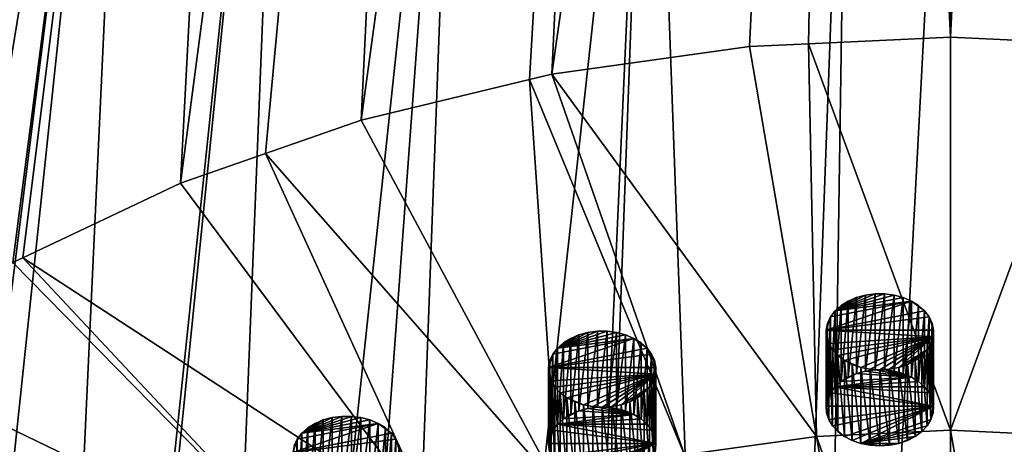
# Model space of a CAD drawing. Extents: x -50 to 50, y -253 to -15.
# Drawn here: x -30 to 2, y -195 to -181 of the extents above; entities that cross this region are included whole.
import ezdxf

# ---------------------------------------------------------------- set-up
doc = ezdxf.new("R2010")
doc.units = 0
for name, color, linetype in [('L2', 7, 'CONTINUOUS'), ('L66', 7, 'CONTINUOUS'), ('L72', 7, 'CONTINUOUS'), ('L73', 7, 'CONTINUOUS')]:
    doc.layers.add(name, color=color, linetype=linetype)

msp = doc.modelspace()

# ---------------------------------------------------------------- linework, layer by layer
at = {"layer": 'L2', "color": 7}
for points in [[(-3.302788, -114.5785, -80.20324), (-6.552415, -181.9556, -167.56), (-12.99272, -182.8614, -166.6542)], [(-3.302788, -114.5785, -80.20324), (-12.99272, -182.8614, -166.6542), (-9.795893, -115.4368, -79.34497)], [(-4.626034, -181.8663, -167.6493), (-6.552415, -181.9556, -167.56), (-3.302788, -114.5785, -80.20324)], [(-4.626034, -181.8663, -167.6493), (-3.302788, -114.5785, -80.20324), (0, -181.6519, -167.8637)], [(0, -181.6519, -167.8637), (-3.302788, -114.5785, -80.20324), (3.302788, -114.5785, -80.20324)], [(0, -181.6519, -167.8637), (3.302788, -114.5785, -80.20324), (4.626034, -181.8663, -167.6493)], [(-9.795893, -115.4368, -79.34497), (-13.72354, -183.0368, -166.4787), (-19.21071, -184.3539, -165.1616)], [(-9.795893, -115.4368, -79.34497), (-19.21071, -184.3539, -165.1616), (-15.95541, -117.1241, -77.65767)], [(-12.99272, -182.8614, -166.6542), (-13.72354, -183.0368, -166.4787), (-9.795893, -115.4368, -79.34497)], [(-15.95541, -117.1241, -77.65767), (-22.32869, -185.4412, -164.0744), (-25.1, -186.4076, -163.108)], [(-15.95541, -117.1241, -77.65767), (-25.1, -186.4076, -163.108), (-21.57158, -119.583, -75.19878)], [(-19.21071, -184.3539, -165.1616), (-22.32869, -185.4412, -164.0744), (-15.95541, -117.1241, -77.65767)], [(-30.55982, -188.9872, -160.5284), (-35.49676, -192.0487, -157.4669), (-21.57158, -119.583, -75.19878)], [(-21.57158, -119.583, -75.19878), (-35.49676, -192.0487, -157.4669), (-26.45317, -122.7297, -72.05205)], [(-21.57158, -119.583, -75.19878), (-30.23904, -188.8356, -160.68), (-30.55982, -188.9872, -160.5284)], [(-21.57158, -119.583, -75.19878), (-25.1, -186.4076, -163.108), (-30.23904, -188.8356, -160.68)], [(-39.82634, -195.5396, -153.976), (-30.43391, -126.4571, -68.32463), (-26.45317, -122.7297, -72.05205)], [(-39.82634, -195.5396, -153.976), (-26.45317, -122.7297, -72.05205), (-37.02443, -193.2804, -156.2352)], [(-37.02443, -193.2804, -156.2352), (-26.45317, -122.7297, -72.05205), (-35.49676, -192.0487, -157.4669)], [(-39.82634, -238.7577, -110.7579), (-26.45317, -156.8338, -37.94795), (-30.43391, -153.1064, -41.67536)], [(-37.02443, -241.0169, -108.4987), (-26.45317, -156.8338, -37.94795), (-39.82634, -238.7577, -110.7579)], [(-37.02443, -241.0169, -108.4987), (-35.49676, -242.2487, -107.2669), (-26.45317, -156.8338, -37.94795)], [(-26.45317, -156.8338, -37.94795), (-35.49676, -242.2487, -107.2669), (-30.55982, -245.3101, -104.2054)], [(-26.45317, -156.8338, -37.94795), (-30.55982, -245.3101, -104.2054), (-21.57158, -159.9805, -34.80121)], [(-30.55982, -245.3101, -104.2054), (-30.23904, -245.4617, -104.0539), (-21.57158, -159.9805, -34.80121)], [(-21.57158, -159.9805, -34.80121), (-30.23904, -245.4617, -104.0539), (-25.1, -247.8898, -101.6258)], [(-21.57158, -159.9805, -34.80121), (-25.1, -247.8898, -101.6258), (-15.95541, -162.4394, -32.34233)], [(-22.32869, -248.8561, -100.6594), (-15.95541, -162.4394, -32.34233), (-25.1, -247.8898, -101.6258)], [(-19.21071, -249.9434, -99.57218), (-15.95541, -162.4394, -32.34233), (-22.32869, -248.8561, -100.6594)], [(-19.21071, -249.9434, -99.57218), (-9.795893, -164.1267, -30.65503), (-15.95541, -162.4394, -32.34233)], [(-13.72354, -251.2605, -98.2551), (-9.795893, -164.1267, -30.65503), (-19.21071, -249.9434, -99.57218)], [(-13.72354, -251.2605, -98.2551), (-12.99272, -251.4359, -98.07967), (-9.795893, -164.1267, -30.65503)], [(-9.795893, -164.1267, -30.65503), (-12.99272, -251.4359, -98.07967), (-6.552415, -252.3417, -97.17383)], [(-9.795893, -164.1267, -30.65503), (-6.552415, -252.3417, -97.17383), (-3.302788, -164.985, -29.79676)], [(-3.302788, -164.985, -29.79676), (-6.552415, -252.3417, -97.17383), (-4.626034, -252.431, -97.08455)], [(-3.302788, -164.985, -29.79676), (-4.626034, -252.431, -97.08455), (0, -165.093, -29.68879)], [(0, -165.093, -29.68879), (-4.626034, -252.431, -97.08455), (0, -252.6454, -96.87015)], [(0, -165.093, -29.68879), (0, -252.6454, -96.87015), (3.302788, -164.985, -29.79676)], [(3.302788, -164.985, -29.79676), (0, -252.6454, -96.87015), (4.626034, -252.431, -97.08455)], [(-4.372371, -194.6567, -156.8431), (-6.552415, -181.9556, -167.56), (-4.626034, -181.8663, -167.6493)], [(-4.626034, -181.8663, -167.6493), (0, -181.6519, -167.8637), (0, -194.4541, -157.0457)], [(-4.372371, -194.6567, -156.8431), (-4.626034, -181.8663, -167.6493), (0, -194.4541, -157.0457)], [(0, -194.4541, -157.0457), (0, -181.6519, -167.8637), (4.626034, -181.8663, -167.6493)], [(0, -194.4541, -157.0457), (4.626034, -181.8663, -167.6493), (4.372371, -194.6567, -156.8431)], [(-12.99272, -182.8614, -166.6542), (-6.552415, -181.9556, -167.56), (-4.372371, -194.6567, -156.8431)], [(-8.669931, -195.2612, -156.2386), (-13.72354, -183.0368, -166.4787), (-12.99272, -182.8614, -166.6542)], [(-8.669931, -195.2612, -156.2386), (-12.99272, -182.8614, -166.6542), (-4.372371, -194.6567, -156.8431)], [(-12.81914, -196.2571, -155.2427), (-19.21071, -184.3539, -165.1616), (-13.72354, -183.0368, -166.4787)], [(-12.81914, -196.2571, -155.2427), (-13.72354, -183.0368, -166.4787), (-8.669931, -195.2612, -156.2386)], [(-22.32869, -185.4412, -164.0744), (-19.21071, -184.3539, -165.1616), (-12.81914, -196.2571, -155.2427)], [(-16.74902, -197.6275, -153.8723), (-25.1, -186.4076, -163.108), (-22.32869, -185.4412, -164.0744)], [(-16.74902, -197.6275, -153.8723), (-22.32869, -185.4412, -164.0744), (-12.81914, -196.2571, -155.2427)], [(-30.23904, -188.8356, -160.68), (-25.1, -186.4076, -163.108), (-16.74902, -197.6275, -153.8723)], [(-35.49676, -192.0487, -157.4669), (-30.55982, -188.9872, -160.5284), (-20.39231, -199.3489, -152.1509)], [(-20.39231, -199.3489, -152.1509), (-30.55982, -188.9872, -160.5284), (-30.23904, -188.8356, -160.68)], [(-20.39231, -199.3489, -152.1509), (-30.23904, -188.8356, -160.68), (-16.74902, -197.6275, -153.8723)], [(-23.68669, -201.3917, -150.108), (-37.02443, -193.2804, -156.2352), (-35.49676, -192.0487, -157.4669)], [(-23.68669, -201.3917, -150.108), (-35.49676, -192.0487, -157.4669), (-20.39231, -199.3489, -152.1509)], [(-26.57578, -203.7212, -147.7786), (-39.82634, -195.5396, -153.976), (-37.02443, -193.2804, -156.2352)], [(-26.57578, -203.7212, -147.7786), (-37.02443, -193.2804, -156.2352), (-23.68669, -201.3917, -150.108)], [(-4.372371, -194.6567, -156.8431), (-2.187415, -206.9878, -145.7033), (-8.669931, -195.2612, -156.2386)], [(0, -194.4541, -157.0457), (0, -206.8865, -145.8047), (-4.372371, -194.6567, -156.8431)], [(-4.372371, -194.6567, -156.8431), (0, -206.8865, -145.8047), (-2.187415, -206.9878, -145.7033)], [(4.372371, -194.6567, -156.8431), (2.187415, -206.9878, -145.7033), (0, -194.4541, -157.0457)], [(0, -194.4541, -157.0457), (2.187415, -206.9878, -145.7033), (0, -206.8865, -145.8047)]]:
    msp.add_3dface(points, dxfattribs=at)
at = {"layer": 'L66', "color": 250}
for points in [[(-0.845451, -190.5687, -158.9842), (-1.27733, -190.2493, -159.3037), (-4.054192, -191.1949, -158.3581)], [(-3.915128, -190.7641, -158.7889), (-4.054192, -191.1949, -158.3581), (-1.27733, -190.2493, -159.3037)], [(-3.915128, -190.7641, -158.7889), (-1.27733, -190.2493, -159.3037), (-3.766458, -190.5687, -158.9842)], [(-3.766458, -190.5687, -158.9842), (-1.84039, -190.0576, -159.4954), (-2.149086, -190.0179, -159.535)], [(-3.766458, -190.5687, -158.9842), (-2.149086, -190.0179, -159.535), (-2.462823, -190.0179, -159.535)], [(-2.771519, -190.0576, -159.4954), (-3.766458, -190.5687, -158.9842), (-2.462823, -190.0179, -159.535)], [(-1.546658, -190.1355, -159.4174), (-1.84039, -190.0576, -159.4954), (-3.766458, -190.5687, -158.9842)], [(-3.065251, -190.1355, -159.4174), (-3.766458, -190.5687, -158.9842), (-2.771519, -190.0576, -159.4954)], [(-3.766458, -190.5687, -158.9842), (-1.27733, -190.2493, -159.3037), (-1.546658, -190.1355, -159.4174)], [(-3.065251, -190.1355, -159.4174), (-3.570845, -190.3953, -159.1577), (-3.766458, -190.5687, -158.9842)], [(-3.334579, -190.2493, -159.3037), (-3.570845, -190.3953, -159.1577), (-3.065251, -190.1355, -159.4174)], [(-3.570845, -192.8701, -161.6326), (-3.570845, -190.3953, -159.1577), (-3.334579, -190.2493, -159.3037)], [(-3.570845, -192.8701, -161.6326), (-3.334579, -190.2493, -159.3037), (-3.334579, -192.7242, -161.7785)], [(-3.334579, -192.7242, -161.7785), (-3.334579, -190.2493, -159.3037), (-3.065251, -190.1355, -159.4174)], [(-3.334579, -192.7242, -161.7785), (-3.065251, -190.1355, -159.4174), (-3.065251, -192.6104, -161.8923)], [(-3.065251, -192.6104, -161.8923), (-3.065251, -190.1355, -159.4174), (-2.771519, -190.0576, -159.4954)], [(-3.065251, -192.6104, -161.8923), (-2.771519, -190.0576, -159.4954), (-2.771519, -192.5324, -161.9703)], [(-2.771519, -192.5324, -161.9703), (-2.771519, -190.0576, -159.4954), (-2.462823, -190.0179, -159.535)], [(-2.771519, -192.5324, -161.9703), (-2.462823, -190.0179, -159.535), (-2.462823, -192.4928, -162.0099)], [(-2.462823, -192.4928, -162.0099), (-2.462823, -190.0179, -159.535), (-2.149086, -190.0179, -159.535)], [(-2.462823, -192.4928, -162.0099), (-2.149086, -190.0179, -159.535), (-2.149086, -192.4928, -162.0099)], [(-2.149086, -192.4928, -162.0099), (-2.149086, -190.0179, -159.535), (-1.84039, -190.0576, -159.4954)], [(-2.149086, -192.4928, -162.0099), (-1.84039, -190.0576, -159.4954), (-1.84039, -192.5324, -161.9703)], [(-1.84039, -192.5324, -161.9703), (-1.84039, -190.0576, -159.4954), (-1.546658, -190.1355, -159.4174)], [(-1.84039, -192.5324, -161.9703), (-1.546658, -190.1355, -159.4174), (-1.546658, -192.6104, -161.8923)], [(-1.546658, -192.6104, -161.8923), (-1.546658, -190.1355, -159.4174), (-1.27733, -190.2493, -159.3037)], [(-1.546658, -192.6104, -161.8923), (-1.27733, -190.2493, -159.3037), (-1.27733, -192.7242, -161.7785)], [(-1.27733, -192.7242, -161.7785), (-1.27733, -190.2493, -159.3037), (-1.041063, -190.3953, -159.1577)], [(-1.041063, -190.3953, -159.1577), (-1.27733, -190.2493, -159.3037), (-0.845451, -190.5687, -158.9842)], [(-0.845451, -190.5687, -158.9842), (-4.054192, -191.1949, -158.3581), (-0.696781, -190.7641, -158.7889)], [(-3.915128, -193.2389, -161.2638), (-3.915128, -190.7641, -158.7889), (-3.766458, -190.5687, -158.9842)], [(-3.915128, -193.2389, -161.2638), (-3.766458, -190.5687, -158.9842), (-3.766458, -193.0436, -161.4591)], [(-3.766458, -193.0436, -161.4591), (-3.766458, -190.5687, -158.9842), (-3.570845, -190.3953, -159.1577)], [(-3.766458, -193.0436, -161.4591), (-3.570845, -190.3953, -159.1577), (-3.570845, -192.8701, -161.6326)], [(-1.27733, -192.7242, -161.7785), (-1.041063, -190.3953, -159.1577), (-1.041063, -192.8701, -161.6326)], [(-1.041063, -192.8701, -161.6326), (-1.041063, -190.3953, -159.1577), (-0.845451, -190.5687, -158.9842)], [(-1.041063, -192.8701, -161.6326), (-0.845451, -190.5687, -158.9842), (-0.845451, -193.0436, -161.4591)], [(-0.845451, -193.0436, -161.4591), (-0.845451, -190.5687, -158.9842), (-0.696781, -190.7641, -158.7889)], [(-0.696781, -190.7641, -158.7889), (-4.054192, -191.1949, -158.3581), (-0.557717, -191.1949, -158.3581)], [(-4.012078, -190.975, -158.5779), (-4.054192, -191.1949, -158.3581), (-3.915128, -190.7641, -158.7889)], [(-4.012078, -193.4499, -161.0528), (-4.012078, -190.975, -158.5779), (-3.915128, -190.7641, -158.7889)], [(-4.012078, -193.4499, -161.0528), (-3.915128, -190.7641, -158.7889), (-3.915128, -193.2389, -161.2638)], [(-0.845451, -193.0436, -161.4591), (-0.696781, -190.7641, -158.7889), (-0.696781, -193.2389, -161.2638)], [(-0.696781, -193.2389, -161.2638), (-0.696781, -190.7641, -158.7889), (-0.599831, -190.975, -158.5779)], [(-0.696781, -190.7641, -158.7889), (-0.557717, -191.1949, -158.3581), (-0.599831, -190.975, -158.5779)], [(-4.054192, -193.6698, -160.8329), (-4.054192, -191.1949, -158.3581), (-4.012078, -190.975, -158.5779)], [(-4.054192, -193.6698, -160.8329), (-4.012078, -190.975, -158.5779), (-4.012078, -193.4499, -161.0528)], [(-4.040116, -193.8914, -160.6113), (-4.040116, -191.4165, -158.1364), (-4.054192, -191.1949, -158.3581)], [(-4.040116, -193.8914, -160.6113), (-4.054192, -191.1949, -158.3581), (-4.054192, -193.6698, -160.8329)], [(-4.040116, -191.4165, -158.1364), (-3.970303, -191.6328, -157.9202), (-4.054192, -191.1949, -158.3581)], [(-4.054192, -191.1949, -158.3581), (-3.970303, -191.6328, -157.9202), (-0.571792, -191.4165, -158.1364)], [(-4.054192, -191.1949, -158.3581), (-0.571792, -191.4165, -158.1364), (-0.557717, -191.1949, -158.3581)], [(-0.696781, -193.2389, -161.2638), (-0.599831, -190.975, -158.5779), (-0.599831, -193.4499, -161.0528)], [(-0.599831, -193.4499, -161.0528), (-0.599831, -190.975, -158.5779), (-0.557717, -191.1949, -158.3581)], [(-0.599831, -193.4499, -161.0528), (-0.557717, -191.1949, -158.3581), (-0.557717, -193.6698, -160.8329)], [(-0.557717, -193.6698, -160.8329), (-0.557717, -191.1949, -158.3581), (-0.571792, -191.4165, -158.1364)], [(-3.970303, -194.1077, -160.395), (-3.970303, -191.6328, -157.9202), (-4.040116, -191.4165, -158.1364)], [(-3.970303, -194.1077, -160.395), (-4.040116, -191.4165, -158.1364), (-4.040116, -193.8914, -160.6113)], [(-3.970303, -191.6328, -157.9202), (-3.846997, -191.8368, -157.7162), (-0.571792, -191.4165, -158.1364)], [(-3.67416, -192.0219, -157.531), (-0.571792, -191.4165, -158.1364), (-3.846997, -191.8368, -157.7162)], [(-3.457347, -192.1823, -157.3707), (-0.571792, -191.4165, -158.1364), (-3.67416, -192.0219, -157.531)], [(-3.457347, -192.1823, -157.3707), (-2.92086, -192.4089, -157.144), (-0.571792, -191.4165, -158.1364)], [(-2.92086, -192.4089, -157.144), (-2.618429, -192.4679, -157.085), (-0.571792, -191.4165, -158.1364)], [(-0.571792, -191.4165, -158.1364), (-2.618429, -192.4679, -157.085), (-2.305954, -192.4878, -157.0651)], [(-1.99348, -192.4679, -157.085), (-0.571792, -191.4165, -158.1364), (-2.305954, -192.4878, -157.0651)], [(-1.691048, -192.4089, -157.144), (-0.571792, -191.4165, -158.1364), (-1.99348, -192.4679, -157.085)], [(-1.691048, -192.4089, -157.144), (-0.764912, -191.8368, -157.7162), (-0.571792, -191.4165, -158.1364)], [(-0.764912, -191.8368, -157.7162), (-0.641606, -191.6328, -157.9202), (-0.571792, -191.4165, -158.1364)], [(-0.571792, -193.8914, -160.6113), (-0.571792, -191.4165, -158.1364), (-0.641606, -191.6328, -157.9202)], [(-0.557717, -193.6698, -160.8329), (-0.571792, -191.4165, -158.1364), (-0.571792, -193.8914, -160.6113)], [(-3.846997, -194.3116, -160.191), (-3.846997, -191.8368, -157.7162), (-3.970303, -191.6328, -157.9202)], [(-3.846997, -194.3116, -160.191), (-3.970303, -191.6328, -157.9202), (-3.970303, -194.1077, -160.395)], [(-3.67416, -194.4968, -160.0059), (-3.67416, -192.0219, -157.531), (-3.846997, -191.8368, -157.7162)], [(-3.67416, -194.4968, -160.0059), (-3.846997, -191.8368, -157.7162), (-3.846997, -194.3116, -160.191)], [(-1.408381, -192.3127, -157.2403), (-0.764912, -191.8368, -157.7162), (-1.691048, -192.4089, -157.144)], [(-1.408381, -192.3127, -157.2403), (-0.937749, -192.0219, -157.531), (-0.764912, -191.8368, -157.7162)], [(-0.764912, -194.3116, -160.191), (-0.764912, -191.8368, -157.7162), (-0.937749, -192.0219, -157.531)], [(-0.641606, -194.1077, -160.395), (-0.641606, -191.6328, -157.9202), (-0.764912, -191.8368, -157.7162)], [(-0.641606, -194.1077, -160.395), (-0.764912, -191.8368, -157.7162), (-0.764912, -194.3116, -160.191)], [(-0.571792, -193.8914, -160.6113), (-0.641606, -191.6328, -157.9202), (-0.641606, -194.1077, -160.395)], [(-3.457347, -194.6571, -159.8455), (-3.457347, -192.1823, -157.3707), (-3.67416, -192.0219, -157.531)], [(-3.457347, -194.6571, -159.8455), (-3.67416, -192.0219, -157.531), (-3.67416, -194.4968, -160.0059)], [(-3.203528, -194.7875, -159.7151), (-3.203528, -192.3127, -157.2403), (-3.457347, -192.1823, -157.3707)], [(-3.203528, -194.7875, -159.7151), (-3.457347, -192.1823, -157.3707), (-3.457347, -194.6571, -159.8455)], [(-3.203528, -192.3127, -157.2403), (-2.92086, -192.4089, -157.144), (-3.457347, -192.1823, -157.3707)], [(-1.154562, -192.1823, -157.3707), (-0.937749, -192.0219, -157.531), (-1.408381, -192.3127, -157.2403)], [(-1.154562, -194.6571, -159.8455), (-1.154562, -192.1823, -157.3707), (-1.408381, -192.3127, -157.2403)], [(-0.937749, -194.4968, -160.0059), (-0.937749, -192.0219, -157.531), (-1.154562, -192.1823, -157.3707)], [(-0.937749, -194.4968, -160.0059), (-1.154562, -192.1823, -157.3707), (-1.154562, -194.6571, -159.8455)], [(-0.764912, -194.3116, -160.191), (-0.937749, -192.0219, -157.531), (-0.937749, -194.4968, -160.0059)], [(-2.92086, -194.8838, -159.6189), (-2.92086, -192.4089, -157.144), (-3.203528, -192.3127, -157.2403)], [(-2.92086, -194.8838, -159.6189), (-3.203528, -192.3127, -157.2403), (-3.203528, -194.7875, -159.7151)], [(-2.618429, -194.9428, -159.5599), (-2.618429, -192.4679, -157.085), (-2.92086, -192.4089, -157.144)], [(-2.618429, -194.9428, -159.5599), (-2.92086, -192.4089, -157.144), (-2.92086, -194.8838, -159.6189)], [(-2.462823, -192.4928, -162.0099), (-1.27733, -192.7242, -161.7785), (-2.771519, -192.5324, -161.9703)], [(-2.305954, -194.9627, -159.54), (-2.305954, -192.4878, -157.0651), (-2.618429, -192.4679, -157.085)], [(-2.305954, -194.9627, -159.54), (-2.618429, -192.4679, -157.085), (-2.618429, -194.9428, -159.5599)], [(-2.149086, -192.4928, -162.0099), (-1.27733, -192.7242, -161.7785), (-2.462823, -192.4928, -162.0099)], [(-1.99348, -194.9428, -159.5599), (-1.99348, -192.4679, -157.085), (-2.305954, -192.4878, -157.0651)], [(-1.99348, -194.9428, -159.5599), (-2.305954, -192.4878, -157.0651), (-2.305954, -194.9627, -159.54)], [(-1.84039, -192.5324, -161.9703), (-1.546658, -192.6104, -161.8923), (-2.149086, -192.4928, -162.0099)], [(-2.149086, -192.4928, -162.0099), (-1.546658, -192.6104, -161.8923), (-1.27733, -192.7242, -161.7785)], [(-1.691048, -194.8838, -159.6189), (-1.691048, -192.4089, -157.144), (-1.99348, -192.4679, -157.085)], [(-1.691048, -194.8838, -159.6189), (-1.99348, -192.4679, -157.085), (-1.99348, -194.9428, -159.5599)], [(-1.408381, -194.7875, -159.7151), (-1.408381, -192.3127, -157.2403), (-1.691048, -192.4089, -157.144)], [(-1.408381, -194.7875, -159.7151), (-1.691048, -192.4089, -157.144), (-1.691048, -194.8838, -159.6189)], [(-1.154562, -194.6571, -159.8455), (-1.408381, -192.3127, -157.2403), (-1.408381, -194.7875, -159.7151)], [(-3.570845, -192.8701, -161.6326), (-1.27733, -192.7242, -161.7785), (-3.766458, -193.0436, -161.4591)], [(-3.766458, -193.0436, -161.4591), (-1.27733, -192.7242, -161.7785), (-1.041063, -192.8701, -161.6326)], [(-3.334579, -192.7242, -161.7785), (-3.065251, -192.6104, -161.8923), (-3.570845, -192.8701, -161.6326)], [(-3.570845, -192.8701, -161.6326), (-3.065251, -192.6104, -161.8923), (-1.27733, -192.7242, -161.7785)], [(-1.27733, -192.7242, -161.7785), (-3.065251, -192.6104, -161.8923), (-2.771519, -192.5324, -161.9703)], [(-3.766458, -193.0436, -161.4591), (-0.557717, -193.6698, -160.8329), (-3.915128, -193.2389, -161.2638)], [(-3.766458, -193.0436, -161.4591), (-1.041063, -192.8701, -161.6326), (-0.845451, -193.0436, -161.4591)], [(-0.845451, -193.0436, -161.4591), (-0.696781, -193.2389, -161.2638), (-3.766458, -193.0436, -161.4591)], [(-3.766458, -193.0436, -161.4591), (-0.696781, -193.2389, -161.2638), (-0.557717, -193.6698, -160.8329)], [(-3.915128, -193.2389, -161.2638), (-0.557717, -193.6698, -160.8329), (-4.054192, -193.6698, -160.8329)], [(-3.915128, -193.2389, -161.2638), (-4.054192, -193.6698, -160.8329), (-4.012078, -193.4499, -161.0528)], [(-0.696781, -193.2389, -161.2638), (-0.599831, -193.4499, -161.0528), (-0.557717, -193.6698, -160.8329)], [(-4.040116, -193.8914, -160.6113), (-4.054192, -193.6698, -160.8329), (-3.970303, -194.1077, -160.395)], [(-3.970303, -194.1077, -160.395), (-4.054192, -193.6698, -160.8329), (-0.557717, -193.6698, -160.8329)], [(-3.970303, -194.1077, -160.395), (-0.557717, -193.6698, -160.8329), (-3.846997, -194.3116, -160.191)], [(-3.846997, -194.3116, -160.191), (-0.557717, -193.6698, -160.8329), (-3.457347, -194.6571, -159.8455)], [(-0.557717, -193.6698, -160.8329), (-3.203528, -194.7875, -159.7151), (-3.457347, -194.6571, -159.8455)], [(-0.557717, -193.6698, -160.8329), (-2.92086, -194.8838, -159.6189), (-3.203528, -194.7875, -159.7151)], [(-0.641606, -194.1077, -160.395), (-2.92086, -194.8838, -159.6189), (-0.557717, -193.6698, -160.8329)], [(-0.557717, -193.6698, -160.8329), (-0.571792, -193.8914, -160.6113), (-0.641606, -194.1077, -160.395)], [(-0.641606, -194.1077, -160.395), (-0.764912, -194.3116, -160.191), (-2.92086, -194.8838, -159.6189)], [(-3.846997, -194.3116, -160.191), (-3.457347, -194.6571, -159.8455), (-3.67416, -194.4968, -160.0059)], [(-0.937749, -194.4968, -160.0059), (-2.92086, -194.8838, -159.6189), (-0.764912, -194.3116, -160.191)], [(-1.154562, -194.6571, -159.8455), (-2.92086, -194.8838, -159.6189), (-0.937749, -194.4968, -160.0059)], [(-1.154562, -194.6571, -159.8455), (-1.691048, -194.8838, -159.6189), (-2.92086, -194.8838, -159.6189)], [(-1.408381, -194.7875, -159.7151), (-1.691048, -194.8838, -159.6189), (-1.154562, -194.6571, -159.8455)], [(-2.618429, -194.9428, -159.5599), (-2.92086, -194.8838, -159.6189), (-2.305954, -194.9627, -159.54)], [(-2.305954, -194.9627, -159.54), (-2.92086, -194.8838, -159.6189), (-1.691048, -194.8838, -159.6189)], [(-2.305954, -194.9627, -159.54), (-1.691048, -194.8838, -159.6189), (-1.99348, -194.9428, -159.5599)]]:
    msp.add_3dface(points, dxfattribs=at)
at = {"layer": 'L72', "color": 250}
for points in [[(-12.81181, -191.7824, -157.7706), (-10.88574, -191.2712, -158.2817), (-11.19444, -191.2316, -158.3214)], [(-12.81181, -191.7824, -157.7706), (-11.19444, -191.2316, -158.3214), (-11.50818, -191.2316, -158.3214)], [(-11.81687, -191.2712, -158.2817), (-12.81181, -191.7824, -157.7706), (-11.50818, -191.2316, -158.3214)], [(-11.81687, -193.7461, -160.7566), (-11.81687, -191.2712, -158.2817), (-11.50818, -191.2316, -158.3214)], [(-11.81687, -193.7461, -160.7566), (-11.50818, -191.2316, -158.3214), (-11.50818, -193.7065, -160.7962)], [(-11.50818, -193.7065, -160.7962), (-11.50818, -191.2316, -158.3214), (-11.19444, -191.2316, -158.3214)], [(-11.50818, -193.7065, -160.7962), (-11.19444, -191.2316, -158.3214), (-11.19444, -193.7065, -160.7962)], [(-11.19444, -193.7065, -160.7962), (-11.19444, -191.2316, -158.3214), (-10.88574, -191.2712, -158.2817)], [(-9.890803, -191.7824, -157.7706), (-10.32268, -191.4629, -158.09), (-13.09954, -192.4085, -157.1444)], [(-12.96048, -191.9777, -157.5752), (-13.09954, -192.4085, -157.1444), (-10.32268, -191.4629, -158.09)], [(-12.96048, -191.9777, -157.5752), (-10.32268, -191.4629, -158.09), (-12.81181, -191.7824, -157.7706)], [(-10.59201, -191.3492, -158.2038), (-10.88574, -191.2712, -158.2817), (-12.81181, -191.7824, -157.7706)], [(-12.1106, -191.3492, -158.2038), (-12.81181, -191.7824, -157.7706), (-11.81687, -191.2712, -158.2817)], [(-12.81181, -191.7824, -157.7706), (-10.32268, -191.4629, -158.09), (-10.59201, -191.3492, -158.2038)], [(-12.1106, -191.3492, -158.2038), (-12.6162, -191.6089, -157.944), (-12.81181, -191.7824, -157.7706)], [(-12.37993, -191.4629, -158.09), (-12.6162, -191.6089, -157.944), (-12.1106, -191.3492, -158.2038)], [(-12.6162, -194.0838, -160.4189), (-12.6162, -191.6089, -157.944), (-12.37993, -191.4629, -158.09)], [(-12.6162, -194.0838, -160.4189), (-12.37993, -191.4629, -158.09), (-12.37993, -193.9378, -160.5649)], [(-12.37993, -193.9378, -160.5649), (-12.37993, -191.4629, -158.09), (-12.1106, -191.3492, -158.2038)], [(-12.37993, -193.9378, -160.5649), (-12.1106, -191.3492, -158.2038), (-12.1106, -193.824, -160.6787)], [(-12.1106, -193.824, -160.6787), (-12.1106, -191.3492, -158.2038), (-11.81687, -191.2712, -158.2817)], [(-12.1106, -193.824, -160.6787), (-11.81687, -191.2712, -158.2817), (-11.81687, -193.7461, -160.7566)], [(-11.19444, -193.7065, -160.7962), (-10.88574, -191.2712, -158.2817), (-10.88574, -193.7461, -160.7566)], [(-10.88574, -193.7461, -160.7566), (-10.88574, -191.2712, -158.2817), (-10.59201, -191.3492, -158.2038)], [(-10.88574, -193.7461, -160.7566), (-10.59201, -191.3492, -158.2038), (-10.59201, -193.824, -160.6787)], [(-10.59201, -193.824, -160.6787), (-10.59201, -191.3492, -158.2038), (-10.32268, -191.4629, -158.09)], [(-10.59201, -193.824, -160.6787), (-10.32268, -191.4629, -158.09), (-10.32268, -193.9378, -160.5649)], [(-10.32268, -193.9378, -160.5649), (-10.32268, -191.4629, -158.09), (-10.08642, -191.6089, -157.944)], [(-10.08642, -191.6089, -157.944), (-10.32268, -191.4629, -158.09), (-9.890803, -191.7824, -157.7706)], [(-9.890803, -191.7824, -157.7706), (-13.09954, -192.4085, -157.1444), (-9.742133, -191.9777, -157.5752)], [(-12.96048, -194.4526, -160.0501), (-12.96048, -191.9777, -157.5752), (-12.81181, -191.7824, -157.7706)], [(-12.96048, -194.4526, -160.0501), (-12.81181, -191.7824, -157.7706), (-12.81181, -194.2572, -160.2455)], [(-12.81181, -194.2572, -160.2455), (-12.81181, -191.7824, -157.7706), (-12.6162, -191.6089, -157.944)], [(-12.81181, -194.2572, -160.2455), (-12.6162, -191.6089, -157.944), (-12.6162, -194.0838, -160.4189)], [(-10.32268, -193.9378, -160.5649), (-10.08642, -191.6089, -157.944), (-10.08642, -194.0838, -160.4189)], [(-10.08642, -194.0838, -160.4189), (-10.08642, -191.6089, -157.944), (-9.890803, -191.7824, -157.7706)], [(-10.08642, -194.0838, -160.4189), (-9.890803, -191.7824, -157.7706), (-9.890803, -194.2572, -160.2455)], [(-9.890803, -194.2572, -160.2455), (-9.890803, -191.7824, -157.7706), (-9.742133, -191.9777, -157.5752)], [(-9.742133, -191.9777, -157.5752), (-13.09954, -192.4085, -157.1444), (-9.603069, -192.4085, -157.1444)], [(-13.05743, -192.1887, -157.3642), (-13.09954, -192.4085, -157.1444), (-12.96048, -191.9777, -157.5752)], [(-13.09954, -194.8834, -159.6193), (-13.09954, -192.4085, -157.1444), (-13.05743, -192.1887, -157.3642)], [(-13.09954, -194.8834, -159.6193), (-13.05743, -192.1887, -157.3642), (-13.05743, -194.6636, -159.8391)], [(-13.05743, -194.6636, -159.8391), (-13.05743, -192.1887, -157.3642), (-12.96048, -191.9777, -157.5752)], [(-13.05743, -194.6636, -159.8391), (-12.96048, -191.9777, -157.5752), (-12.96048, -194.4526, -160.0501)], [(-9.890803, -194.2572, -160.2455), (-9.742133, -191.9777, -157.5752), (-9.742133, -194.4526, -160.0501)], [(-9.742133, -194.4526, -160.0501), (-9.742133, -191.9777, -157.5752), (-9.645183, -192.1887, -157.3642)], [(-9.742133, -191.9777, -157.5752), (-9.603069, -192.4085, -157.1444), (-9.645183, -192.1887, -157.3642)], [(-9.742133, -194.4526, -160.0501), (-9.645183, -192.1887, -157.3642), (-9.645183, -194.6636, -159.8391)], [(-9.645183, -194.6636, -159.8391), (-9.645183, -192.1887, -157.3642), (-9.603069, -192.4085, -157.1444)], [(-13.08547, -195.105, -159.3977), (-13.08547, -192.6302, -156.9228), (-13.09954, -192.4085, -157.1444)], [(-13.08547, -195.105, -159.3977), (-13.09954, -192.4085, -157.1444), (-13.09954, -194.8834, -159.6193)], [(-13.08547, -192.6302, -156.9228), (-13.01566, -192.8464, -156.7065), (-13.09954, -192.4085, -157.1444)], [(-13.09954, -192.4085, -157.1444), (-13.01566, -192.8464, -156.7065), (-9.617144, -192.6302, -156.9228)], [(-13.09954, -192.4085, -157.1444), (-9.617144, -192.6302, -156.9228), (-9.603069, -192.4085, -157.1444)], [(-9.645183, -194.6636, -159.8391), (-9.603069, -192.4085, -157.1444), (-9.603069, -194.8834, -159.6193)], [(-9.603069, -194.8834, -159.6193), (-9.603069, -192.4085, -157.1444), (-9.617144, -192.6302, -156.9228)], [(-13.01566, -195.3213, -159.1814), (-13.01566, -192.8464, -156.7065), (-13.08547, -192.6302, -156.9228)], [(-13.01566, -195.3213, -159.1814), (-13.08547, -192.6302, -156.9228), (-13.08547, -195.105, -159.3977)], [(-13.01566, -192.8464, -156.7065), (-12.89235, -193.0504, -156.5025), (-9.617144, -192.6302, -156.9228)], [(-12.71951, -193.2356, -156.3174), (-9.617144, -192.6302, -156.9228), (-12.89235, -193.0504, -156.5025)], [(-12.5027, -193.3959, -156.157), (-9.617144, -192.6302, -156.9228), (-12.71951, -193.2356, -156.3174)], [(-12.5027, -193.3959, -156.157), (-11.96621, -193.6226, -155.9304), (-9.617144, -192.6302, -156.9228)], [(-11.96621, -193.6226, -155.9304), (-11.66378, -193.6816, -155.8713), (-9.617144, -192.6302, -156.9228)], [(-9.617144, -192.6302, -156.9228), (-11.66378, -193.6816, -155.8713), (-11.35131, -193.7015, -155.8515)], [(-11.03883, -193.6816, -155.8713), (-9.617144, -192.6302, -156.9228), (-11.35131, -193.7015, -155.8515)], [(-10.7364, -193.6226, -155.9304), (-9.617144, -192.6302, -156.9228), (-11.03883, -193.6816, -155.8713)], [(-10.7364, -193.6226, -155.9304), (-9.810264, -193.0504, -156.5025), (-9.617144, -192.6302, -156.9228)], [(-9.810264, -193.0504, -156.5025), (-9.686958, -192.8464, -156.7065), (-9.617144, -192.6302, -156.9228)], [(-9.617144, -195.105, -159.3977), (-9.617144, -192.6302, -156.9228), (-9.686958, -192.8464, -156.7065)], [(-9.603069, -194.8834, -159.6193), (-9.617144, -192.6302, -156.9228), (-9.617144, -195.105, -159.3977)], [(-12.89235, -195.5253, -158.9774), (-12.89235, -193.0504, -156.5025), (-13.01566, -192.8464, -156.7065)], [(-12.89235, -195.5253, -158.9774), (-13.01566, -192.8464, -156.7065), (-13.01566, -195.3213, -159.1814)], [(-12.71951, -195.7105, -158.7922), (-12.71951, -193.2356, -156.3174), (-12.89235, -193.0504, -156.5025)], [(-12.71951, -195.7105, -158.7922), (-12.89235, -193.0504, -156.5025), (-12.89235, -195.5253, -158.9774)], [(-10.45373, -193.5263, -156.0266), (-9.810264, -193.0504, -156.5025), (-10.7364, -193.6226, -155.9304)], [(-10.45373, -193.5263, -156.0266), (-9.983102, -193.2356, -156.3174), (-9.810264, -193.0504, -156.5025)], [(-9.810264, -195.5253, -158.9774), (-9.810264, -193.0504, -156.5025), (-9.983102, -193.2356, -156.3174)], [(-9.686958, -195.3213, -159.1814), (-9.686958, -192.8464, -156.7065), (-9.810264, -193.0504, -156.5025)], [(-9.686958, -195.3213, -159.1814), (-9.810264, -193.0504, -156.5025), (-9.810264, -195.5253, -158.9774)], [(-9.617144, -195.105, -159.3977), (-9.686958, -192.8464, -156.7065), (-9.686958, -195.3213, -159.1814)], [(-12.5027, -195.8708, -158.6319), (-12.5027, -193.3959, -156.157), (-12.71951, -193.2356, -156.3174)], [(-12.5027, -195.8708, -158.6319), (-12.71951, -193.2356, -156.3174), (-12.71951, -195.7105, -158.7922)], [(-12.24888, -196.0012, -158.5015), (-12.24888, -193.5263, -156.0266), (-12.5027, -193.3959, -156.157)], [(-12.24888, -196.0012, -158.5015), (-12.5027, -193.3959, -156.157), (-12.5027, -195.8708, -158.6319)], [(-12.24888, -193.5263, -156.0266), (-11.96621, -193.6226, -155.9304), (-12.5027, -193.3959, -156.157)], [(-10.19991, -193.3959, -156.157), (-9.983102, -193.2356, -156.3174), (-10.45373, -193.5263, -156.0266)], [(-10.19991, -195.8708, -158.6319), (-10.19991, -193.3959, -156.157), (-10.45373, -193.5263, -156.0266)], [(-9.983102, -195.7105, -158.7922), (-9.983102, -193.2356, -156.3174), (-10.19991, -193.3959, -156.157)], [(-9.983102, -195.7105, -158.7922), (-10.19991, -193.3959, -156.157), (-10.19991, -195.8708, -158.6319)], [(-9.810264, -195.5253, -158.9774), (-9.983102, -193.2356, -156.3174), (-9.983102, -195.7105, -158.7922)], [(-11.96621, -196.0975, -158.4052), (-11.96621, -193.6226, -155.9304), (-12.24888, -193.5263, -156.0266)], [(-11.96621, -196.0975, -158.4052), (-12.24888, -193.5263, -156.0266), (-12.24888, -196.0012, -158.5015)], [(-10.32268, -193.9378, -160.5649), (-12.1106, -193.824, -160.6787), (-11.81687, -193.7461, -160.7566)], [(-11.66378, -196.1565, -158.3462), (-11.66378, -193.6816, -155.8713), (-11.96621, -193.6226, -155.9304)], [(-11.66378, -196.1565, -158.3462), (-11.96621, -193.6226, -155.9304), (-11.96621, -196.0975, -158.4052)], [(-11.50818, -193.7065, -160.7962), (-10.32268, -193.9378, -160.5649), (-11.81687, -193.7461, -160.7566)], [(-11.35131, -196.1764, -158.3263), (-11.35131, -193.7015, -155.8515), (-11.66378, -193.6816, -155.8713)], [(-11.35131, -196.1764, -158.3263), (-11.66378, -193.6816, -155.8713), (-11.66378, -196.1565, -158.3462)], [(-11.19444, -193.7065, -160.7962), (-10.32268, -193.9378, -160.5649), (-11.50818, -193.7065, -160.7962)], [(-11.03883, -196.1565, -158.3462), (-11.03883, -193.6816, -155.8713), (-11.35131, -193.7015, -155.8515)], [(-11.03883, -196.1565, -158.3462), (-11.35131, -193.7015, -155.8515), (-11.35131, -196.1764, -158.3263)], [(-10.88574, -193.7461, -160.7566), (-10.59201, -193.824, -160.6787), (-11.19444, -193.7065, -160.7962)], [(-11.19444, -193.7065, -160.7962), (-10.59201, -193.824, -160.6787), (-10.32268, -193.9378, -160.5649)], [(-10.7364, -196.0975, -158.4052), (-10.7364, -193.6226, -155.9304), (-11.03883, -193.6816, -155.8713)], [(-10.7364, -196.0975, -158.4052), (-11.03883, -193.6816, -155.8713), (-11.03883, -196.1565, -158.3462)], [(-10.45373, -196.0012, -158.5015), (-10.45373, -193.5263, -156.0266), (-10.7364, -193.6226, -155.9304)], [(-10.45373, -196.0012, -158.5015), (-10.7364, -193.6226, -155.9304), (-10.7364, -196.0975, -158.4052)], [(-10.19991, -195.8708, -158.6319), (-10.45373, -193.5263, -156.0266), (-10.45373, -196.0012, -158.5015)], [(-12.6162, -194.0838, -160.4189), (-10.32268, -193.9378, -160.5649), (-12.81181, -194.2572, -160.2455)], [(-12.81181, -194.2572, -160.2455), (-10.32268, -193.9378, -160.5649), (-10.08642, -194.0838, -160.4189)], [(-12.81181, -194.2572, -160.2455), (-10.08642, -194.0838, -160.4189), (-9.890803, -194.2572, -160.2455)], [(-12.37993, -193.9378, -160.5649), (-12.1106, -193.824, -160.6787), (-12.6162, -194.0838, -160.4189)], [(-12.6162, -194.0838, -160.4189), (-12.1106, -193.824, -160.6787), (-10.32268, -193.9378, -160.5649)], [(-12.81181, -194.2572, -160.2455), (-9.603069, -194.8834, -159.6193), (-12.96048, -194.4526, -160.0501)], [(-9.890803, -194.2572, -160.2455), (-9.742133, -194.4526, -160.0501), (-12.81181, -194.2572, -160.2455)], [(-12.81181, -194.2572, -160.2455), (-9.742133, -194.4526, -160.0501), (-9.603069, -194.8834, -159.6193)], [(-12.96048, -194.4526, -160.0501), (-9.603069, -194.8834, -159.6193), (-13.09954, -194.8834, -159.6193)], [(-12.96048, -194.4526, -160.0501), (-13.09954, -194.8834, -159.6193), (-13.05743, -194.6636, -159.8391)], [(-9.742133, -194.4526, -160.0501), (-9.645183, -194.6636, -159.8391), (-9.603069, -194.8834, -159.6193)], [(-13.08547, -195.105, -159.3977), (-13.09954, -194.8834, -159.6193), (-13.01566, -195.3213, -159.1814)], [(-13.01566, -195.3213, -159.1814), (-13.09954, -194.8834, -159.6193), (-9.603069, -194.8834, -159.6193)], [(-13.01566, -195.3213, -159.1814), (-9.603069, -194.8834, -159.6193), (-12.89235, -195.5253, -158.9774)], [(-12.89235, -195.5253, -158.9774), (-9.603069, -194.8834, -159.6193), (-12.5027, -195.8708, -158.6319)], [(-9.603069, -194.8834, -159.6193), (-12.24888, -196.0012, -158.5015), (-12.5027, -195.8708, -158.6319)], [(-9.603069, -194.8834, -159.6193), (-11.96621, -196.0975, -158.4052), (-12.24888, -196.0012, -158.5015)], [(-9.686958, -195.3213, -159.1814), (-11.96621, -196.0975, -158.4052), (-9.603069, -194.8834, -159.6193)], [(-9.603069, -194.8834, -159.6193), (-9.617144, -195.105, -159.3977), (-9.686958, -195.3213, -159.1814)]]:
    msp.add_3dface(points, dxfattribs=at)
at = {"layer": 'L73', "color": 250}
for points in [[(-21.14335, -194.5546, -154.9984), (-19.21728, -194.0434, -155.5095), (-19.52598, -194.0038, -155.5491)], [(-21.14335, -194.5546, -154.9984), (-19.52598, -194.0038, -155.5491), (-19.83972, -194.0038, -155.5491)], [(-20.14841, -194.0434, -155.5095), (-21.14335, -194.5546, -154.9984), (-19.83972, -194.0038, -155.5491)], [(-18.92355, -194.1214, -155.4316), (-19.21728, -194.0434, -155.5095), (-21.14335, -194.5546, -154.9984)], [(-20.44214, -194.1214, -155.4316), (-21.14335, -194.5546, -154.9984), (-20.14841, -194.0434, -155.5095)], [(-21.14335, -194.5546, -154.9984), (-18.65422, -194.2352, -155.3178), (-18.92355, -194.1214, -155.4316)], [(-20.44214, -194.1214, -155.4316), (-20.94774, -194.3811, -155.1718), (-21.14335, -194.5546, -154.9984)], [(-20.71147, -194.2352, -155.3178), (-20.94774, -194.3811, -155.1718), (-20.44214, -194.1214, -155.4316)], [(-20.71147, -196.7101, -157.7926), (-20.71147, -194.2352, -155.3178), (-20.44214, -194.1214, -155.4316)], [(-20.71147, -196.7101, -157.7926), (-20.44214, -194.1214, -155.4316), (-20.44214, -196.5963, -157.9064)], [(-20.44214, -196.5963, -157.9064), (-20.44214, -194.1214, -155.4316), (-20.14841, -194.0434, -155.5095)], [(-20.44214, -196.5963, -157.9064), (-20.14841, -194.0434, -155.5095), (-20.14841, -196.5183, -157.9844)], [(-20.14841, -196.5183, -157.9844), (-20.14841, -194.0434, -155.5095), (-19.83972, -194.0038, -155.5491)], [(-20.14841, -196.5183, -157.9844), (-19.83972, -194.0038, -155.5491), (-19.83972, -196.4787, -158.024)], [(-19.83972, -196.4787, -158.024), (-19.83972, -194.0038, -155.5491), (-19.52598, -194.0038, -155.5491)], [(-19.83972, -196.4787, -158.024), (-19.52598, -194.0038, -155.5491), (-19.52598, -196.4787, -158.024)], [(-19.52598, -196.4787, -158.024), (-19.52598, -194.0038, -155.5491), (-19.21728, -194.0434, -155.5095)], [(-19.52598, -196.4787, -158.024), (-19.21728, -194.0434, -155.5095), (-19.21728, -196.5183, -157.9844)], [(-19.21728, -196.5183, -157.9844), (-19.21728, -194.0434, -155.5095), (-18.92355, -194.1214, -155.4316)], [(-19.21728, -196.5183, -157.9844), (-18.92355, -194.1214, -155.4316), (-18.92355, -196.5963, -157.9064)], [(-18.92355, -196.5963, -157.9064), (-18.92355, -194.1214, -155.4316), (-18.65422, -194.2352, -155.3178)], [(-18.22234, -194.5546, -154.9984), (-18.65422, -194.2352, -155.3178), (-21.43108, -195.1808, -154.3722)], [(-21.29202, -194.7499, -154.803), (-21.43108, -195.1808, -154.3722), (-18.65422, -194.2352, -155.3178)], [(-21.29202, -194.7499, -154.803), (-18.65422, -194.2352, -155.3178), (-21.14335, -194.5546, -154.9984)], [(-21.14335, -197.0295, -157.4732), (-21.14335, -194.5546, -154.9984), (-20.94774, -194.3811, -155.1718)], [(-21.14335, -197.0295, -157.4732), (-20.94774, -194.3811, -155.1718), (-20.94774, -196.856, -157.6467)], [(-20.94774, -196.856, -157.6467), (-20.94774, -194.3811, -155.1718), (-20.71147, -194.2352, -155.3178)], [(-20.94774, -196.856, -157.6467), (-20.71147, -194.2352, -155.3178), (-20.71147, -196.7101, -157.7926)], [(-18.92355, -196.5963, -157.9064), (-18.65422, -194.2352, -155.3178), (-18.65422, -196.7101, -157.7926)], [(-18.65422, -196.7101, -157.7926), (-18.65422, -194.2352, -155.3178), (-18.41796, -194.3811, -155.1718)], [(-18.41796, -194.3811, -155.1718), (-18.65422, -194.2352, -155.3178), (-18.22234, -194.5546, -154.9984)], [(-18.65422, -196.7101, -157.7926), (-18.41796, -194.3811, -155.1718), (-18.41796, -196.856, -157.6467)], [(-18.41796, -196.856, -157.6467), (-18.41796, -194.3811, -155.1718), (-18.22234, -194.5546, -154.9984)], [(-18.22234, -194.5546, -154.9984), (-21.43108, -195.1808, -154.3722), (-18.07367, -194.7499, -154.803)], [(-18.07367, -194.7499, -154.803), (-21.43108, -195.1808, -154.3722), (-17.93461, -195.1808, -154.3722)], [(-21.38897, -194.9609, -154.592), (-21.43108, -195.1808, -154.3722), (-21.29202, -194.7499, -154.803)], [(-21.38897, -197.4358, -157.0669), (-21.38897, -194.9609, -154.592), (-21.29202, -194.7499, -154.803)], [(-21.38897, -197.4358, -157.0669), (-21.29202, -194.7499, -154.803), (-21.29202, -197.2248, -157.2779)], [(-21.29202, -197.2248, -157.2779), (-21.29202, -194.7499, -154.803), (-21.14335, -194.5546, -154.9984)], [(-21.29202, -197.2248, -157.2779), (-21.14335, -194.5546, -154.9984), (-21.14335, -197.0295, -157.4732)], [(-18.41796, -196.856, -157.6467), (-18.22234, -194.5546, -154.9984), (-18.22234, -197.0295, -157.4732)], [(-18.22234, -197.0295, -157.4732), (-18.22234, -194.5546, -154.9984), (-18.07367, -194.7499, -154.803)], [(-18.22234, -197.0295, -157.4732), (-18.07367, -194.7499, -154.803), (-18.07367, -197.2248, -157.2779)], [(-18.07367, -197.2248, -157.2779), (-18.07367, -194.7499, -154.803), (-17.97672, -194.9609, -154.592)], [(-18.07367, -194.7499, -154.803), (-17.93461, -195.1808, -154.3722), (-17.97672, -194.9609, -154.592)]]:
    msp.add_3dface(points, dxfattribs=at)

doc.saveas('drawing.dxf')
